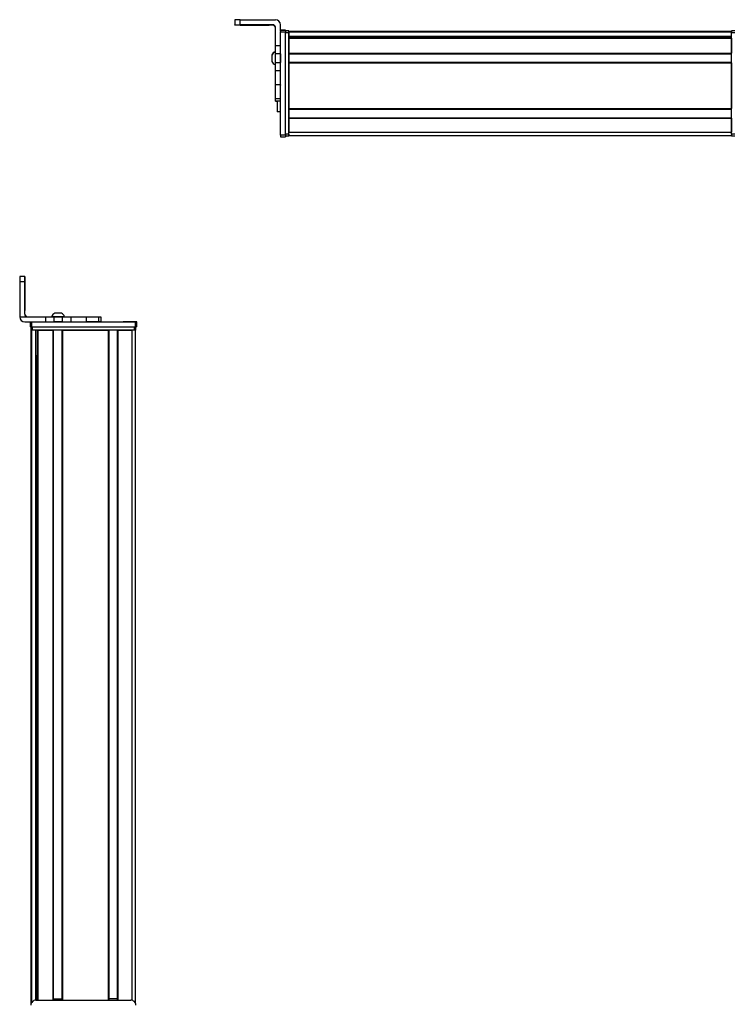
# Model space of a CAD drawing. Extents: x -332 to 1558, y -134 to 896.
# Drawn here: x 660 to 1084, y 308 to 893 of the extents above; entities that cross this region are included whole.
import ezdxf

# ---------------------------------------------------------------- set-up
doc = ezdxf.new("R2010")
doc.units = 0
doc.layers.get('0').update_dxf_attribs({"linetype": 'CONTINUOUS'})

msp = doc.modelspace()

# ---------------------------------------------------------------- linework, layer by layer
at = {"color": 7, "ltscale": 0.074998}
for p, q in [((787.994873, 893.389648), (787.994873, 890.389709)), ((790.994873, 890.407593), (790.994873, 893.407532))]:
    msp.add_line(p, q, dxfattribs=at)
at = {"color": 7, "ltscale": 0.002565}
msp.add_line((787.994873, 890.287109), (787.994873, 890.389709), dxfattribs=at)
at = {"color": 7, "ltscale": 0.001859}
msp.add_line((787.994873, 890.212708), (787.994873, 890.287048), dxfattribs=at)
at = {"color": 7, "ltscale": 0.002567}
msp.add_line((787.994873, 890.110046), (787.994873, 890.212708), dxfattribs=at)
at = {"color": 7}
for p, q in [((790.994873, 893.407532), (811.994873, 893.407532)), ((814.994873, 824.711182), (814.994873, 886.110474)), ((817.994873, 824.711182), (817.994873, 886.110474)), ((817.994873, 825.320801), (817.994873, 885.720215)), ((819.994873, 886.520203), (1082.994873, 886.520203)), ((819.994873, 886.142578), (1082.994873, 886.142578)), ((819.994873, 825.320801), (819.994873, 885.720215)), ((819.994873, 883.666504), (1082.994873, 883.666504)), ((832.994873, 883.444153), (1082.994873, 883.444153)), ((1082.994873, 825.320801), (1082.994873, 885.720215)), ((819.994873, 882.768982), (1082.994873, 882.768982)), ((819.994873, 882.468994), (1082.994873, 882.468994)), ((819.994873, 873.513184), (1082.994873, 873.513184)), ((819.994873, 873.213196), (1082.994873, 873.213196)), ((819.994873, 868.11322), (1082.994873, 868.11322)), ((819.994873, 867.813232), (1082.994873, 867.813232)), ((819.994873, 867.813232), (819.994873, 840.570618)), ((1082.994873, 867.813232), (1082.994873, 840.570618)), ((819.994873, 840.570618), (1082.994873, 840.570618)), ((819.994873, 840.27063), (1082.994873, 840.27063)), ((819.994873, 835.170593), (1082.994873, 835.170593)), ((819.994873, 834.870605), (1082.994873, 834.870605)), ((819.994873, 826.520813), (1082.994873, 826.520813)), ((819.994873, 824.520813), (1082.994873, 824.520813)), ((660.121521, 737.892151), (660.121521, 716.892151)), ((667.377197, 713.892151), (728.776611, 713.892151)), ((666.951416, 308.969299), (666.951416, 708.892151)), ((667.329041, 309.662048), (667.329041, 708.892151)), ((667.377197, 710.892151), (728.776611, 710.892151)), ((667.751404, 710.892151), (728.150818, 710.892151)), ((728.150818, 708.892151), (667.751404, 708.892151)), ((669.805115, 310.892273), (669.805115, 708.892151)), ((670.702637, 310.892273), (670.702637, 708.892151)), ((671.002625, 310.892273), (671.002625, 708.892151)), ((679.958374, 310.892273), (679.958374, 708.892151)), ((680.258423, 310.892273), (680.258423, 708.892151)), ((685.358398, 310.892273), (685.358398, 708.892151)), ((685.658386, 310.892273), (685.658386, 708.892151)), ((685.658386, 708.892151), (712.901001, 708.892151)), ((712.901001, 310.892273), (712.901001, 708.892151)), ((713.200989, 310.892273), (713.200989, 708.892151)), ((718.301025, 310.892273), (718.301025, 708.892151)), ((718.601013, 310.892273), (718.601013, 708.892151)), ((726.950806, 310.78363), (726.950806, 708.892151)), ((728.950806, 308.969299), (728.950806, 708.892151)), ((670.027466, 310.892273), (670.027466, 693.892151)), ((669.751404, 310.892273), (726.150818, 310.892273))]:
    msp.add_line(p, q, dxfattribs=at)
at = {"color": 7, "ltscale": 0.4875}
for p, q in [((810.494873, 890.407593), (790.994873, 890.407593)), ((810.494873, 890.092224), (790.994873, 890.092224)), ((663.121521, 718.392151), (663.121521, 737.892151)), ((663.237305, 718.392151), (663.237305, 737.892151))]:
    msp.add_line(p, q, dxfattribs=at)
at = {"color": 7, "ltscale": 0.35}
for p, q in [((804.994873, 890.269226), (790.994873, 890.269226)), ((790.994873, 890.23053), (804.994873, 890.23053)), ((663.172302, 737.892151), (663.172302, 723.892151)), ((663.186523, 723.892151), (663.186523, 737.892151))]:
    msp.add_line(p, q, dxfattribs=at)
at = {"color": 7, "ltscale": 0.000967}
for p, q in [((790.994873, 890.23053), (790.994873, 890.269226)), ((804.994873, 890.23053), (804.994873, 890.269226))]:
    msp.add_line(p, q, dxfattribs=at)
at = {"color": 7, "ltscale": 0.007884}
msp.add_line((810.494873, 890.407593), (810.494873, 890.092224), dxfattribs=at)
at = {"color": 7, "ltscale": 0.09364}
msp.add_line((814.994873, 886.661987), (814.994873, 890.407593), dxfattribs=at)
at = {"color": 7, "ltscale": 0.274768}
msp.add_line((811.994873, 877.91687), (811.994873, 888.907593), dxfattribs=at)
at = {"color": 7, "ltscale": 0.002785}
for p, q in [((814.994873, 887.11261), (814.994873, 887.223999)), ((817.994873, 887.11261), (817.994873, 887.223999))]:
    msp.add_line(p, q, dxfattribs=at)
at = {"color": 7, "ltscale": 0.075}
for p, q in [((814.994873, 887.223999), (817.994873, 887.223999)), ((814.994873, 887.223999), (817.994873, 887.223999)), ((817.994873, 887.11261), (814.994873, 887.11261)), ((814.994873, 886.110474), (817.994873, 886.110474)), ((814.994873, 877.91687), (811.994873, 877.91687)), ((814.994873, 873.063721), (811.994873, 873.063721)), ((811.994873, 868.007568), (814.994873, 868.007568)), ((814.994873, 862.937012), (811.994873, 862.937012)), ((814.994873, 854.760254), (811.994873, 854.760254)), ((811.994873, 846.682678), (814.994873, 846.682678)), ((811.994873, 845.226257), (814.994873, 845.226257)), ((817.994873, 824.711182), (814.994873, 824.711182)), ((814.994873, 823.713379), (817.994873, 823.713379)), ((660.121521, 737.892151), (663.121521, 737.892151)), ((663.128113, 740.892151), (660.128113, 740.892151)), ((666.377197, 713.892151), (666.377197, 710.892151)), ((667.377197, 710.892151), (667.377197, 713.892151)), ((675.417419, 716.892151), (675.417419, 713.892151)), ((680.470703, 716.892151), (680.470703, 713.892151)), ((685.526978, 713.892151), (685.526978, 716.892151)), ((690.674255, 713.892151), (690.674255, 716.892151)), ((699.574646, 716.892151), (699.574646, 713.892151)), ((706.843018, 716.892151), (706.843018, 713.892151)), ((708.292236, 716.892151), (708.292236, 713.892151)), ((708.325745, 716.892151), (708.325745, 713.892151)), ((708.395081, 716.892151), (708.395081, 713.892151)), ((728.776611, 713.892151), (728.776611, 710.892151)), ((729.776611, 710.892151), (729.776611, 713.892151))]:
    msp.add_line(p, q, dxfattribs=at)
at = {"color": 7, "ltscale": 0.025053}
for p, q in [((814.994873, 887.11261), (814.994873, 886.110474)), ((817.994873, 887.11261), (817.994873, 886.110474))]:
    msp.add_line(p, q, dxfattribs=at)
at = {"color": 7, "ltscale": 0.025}
for p, q in [((817.994873, 886.720215), (817.994873, 885.720215)), ((819.994873, 886.720215), (819.994873, 885.720215)), ((1082.994873, 886.720215), (1082.994873, 885.720215)), ((817.994873, 825.320801), (817.994873, 824.320801)), ((819.994873, 825.320801), (819.994873, 824.320801)), ((1082.994873, 825.320801), (1082.994873, 824.320801)), ((729.776611, 713.892151), (728.776611, 713.892151)), ((667.377197, 710.892151), (666.377197, 710.892151)), ((667.751404, 708.892151), (666.751404, 708.892151)), ((729.150818, 708.892151), (728.150818, 708.892151)), ((729.776611, 710.892151), (728.776611, 710.892151))]:
    msp.add_line(p, q, dxfattribs=at)
at = {"color": 7, "ltscale": 0.05}
for p, q in [((819.994873, 886.720215), (817.994873, 886.720215)), ((817.994873, 885.720215), (819.994873, 885.720215)), ((1084.994873, 886.720215), (1082.994873, 886.720215)), ((1082.994873, 885.720215), (1084.994873, 885.720215)), ((814.994873, 838.70282), (812.994873, 838.70282)), ((819.994873, 825.320801), (817.994873, 825.320801)), ((819.994873, 824.520813), (819.994873, 826.520813)), ((1084.994873, 825.320801), (1082.994873, 825.320801)), ((817.994873, 824.320801), (819.994873, 824.320801)), ((1082.994873, 824.320801), (1084.994873, 824.320801)), ((666.751404, 710.892151), (666.751404, 708.892151)), ((667.751404, 708.892151), (667.751404, 710.892151)), ((728.150818, 710.892151), (728.150818, 708.892151)), ((729.150818, 708.892151), (729.150818, 710.892151))]:
    msp.add_line(p, q, dxfattribs=at)
at = {"color": 7, "ltscale": 0.0075}
for p, q in [((819.994873, 886.220215), (819.994873, 886.520203)), ((819.994873, 882.468994), (819.994873, 882.768982)), ((819.994873, 873.213196), (819.994873, 873.513184)), ((819.994873, 867.813232), (819.994873, 868.11322)), ((819.994873, 840.27063), (819.994873, 840.570618)), ((819.994873, 834.870605), (819.994873, 835.170593))]:
    msp.add_line(p, q, dxfattribs=at)
at = {"color": 7, "ltscale": 0.001941}
msp.add_line((819.994873, 886.142578), (819.994873, 886.220215), dxfattribs=at)
at = {"color": 7, "ltscale": 0.061902}
msp.add_line((819.994873, 886.142578), (819.994873, 883.666504), dxfattribs=at)
at = {"color": 7, "ltscale": 0.005559}
msp.add_line((819.994873, 883.444153), (819.994873, 883.666504), dxfattribs=at)
at = {"color": 7, "ltscale": 0.018814}
msp.add_line((832.994873, 882.768982), (832.994873, 883.521545), dxfattribs=at)
at = {"color": 7, "ltscale": 0.121329}
msp.add_line((811.994873, 873.063721), (811.994873, 877.91687), dxfattribs=at)
at = {"color": 7, "ltscale": 0.223895}
for p, q in [((819.994873, 882.468994), (819.994873, 873.513184)), ((1082.994873, 882.468994), (1082.994873, 873.513184))]:
    msp.add_line(p, q, dxfattribs=at)
at = {"color": 7, "ltscale": 0.005193}
msp.add_line((809.7948, 872.587524), (809.7948, 872.379822), dxfattribs=at)
at = {"color": 7, "ltscale": 0.096715}
msp.add_line((809.7948, 872.379822), (809.7948, 868.51123), dxfattribs=at)
at = {"color": 7, "ltscale": 0.0631}
for p, q in [((811.994873, 870.539734), (811.994873, 873.063721)), ((814.994873, 873.063721), (814.994873, 870.539734))]:
    msp.add_line(p, q, dxfattribs=at)
at = {"color": 7, "ltscale": 0.106796}
msp.add_line((814.994873, 873.063721), (814.994873, 877.335571), dxfattribs=at)
at = {"color": 7, "ltscale": 0.127499}
msp.add_line((819.994873, 873.213196), (819.994873, 868.11322), dxfattribs=at)
at = {"color": 7, "ltscale": 0.0481}
msp.add_line((819.994873, 872.444824), (819.994873, 870.520813), dxfattribs=at)
at = {"color": 7, "ltscale": 3.5e-05}
msp.add_line((809.7948, 868.51123), (809.7948, 868.509827), dxfattribs=at)
at = {"color": 7, "ltscale": 0.063304}
for p, q in [((811.994873, 868.007568), (811.994873, 870.539734)), ((814.994873, 870.539734), (814.994873, 868.007568))]:
    msp.add_line(p, q, dxfattribs=at)
at = {"color": 7, "ltscale": 0.123422}
for p, q in [((811.994873, 863.070679), (811.994873, 868.007568)), ((814.994873, 863.070679), (814.994873, 868.007568))]:
    msp.add_line(p, q, dxfattribs=at)
at = {"color": 7, "ltscale": 0.0519}
msp.add_line((819.994873, 870.520813), (819.994873, 868.444824), dxfattribs=at)
at = {"color": 7, "ltscale": 0.003342}
for p, q in [((811.994873, 862.937012), (811.994873, 863.070679)), ((814.994873, 862.937012), (814.994873, 863.070679))]:
    msp.add_line(p, q, dxfattribs=at)
at = {"color": 7, "ltscale": 0.204419}
for p, q in [((811.994873, 854.760254), (811.994873, 862.937012)), ((814.994873, 854.760254), (814.994873, 862.937012))]:
    msp.add_line(p, q, dxfattribs=at)
at = {"color": 7, "ltscale": 0.008723}
for p, q in [((811.994873, 854.411316), (811.994873, 854.760254)), ((814.994873, 854.760254), (814.994873, 854.411316))]:
    msp.add_line(p, q, dxfattribs=at)
at = {"color": 7, "ltscale": 0.193216}
msp.add_line((811.994873, 846.682678), (811.994873, 854.411316), dxfattribs=at)
at = {"color": 7, "ltscale": 0.036411}
msp.add_line((811.994873, 845.226257), (811.994873, 846.682678), dxfattribs=at)
at = {"color": 7, "ltscale": 0.005225}
msp.add_line((811.994873, 845.017212), (811.994873, 845.226196), dxfattribs=at)
at = {"color": 7, "ltscale": 0.001784}
msp.add_line((811.994873, 844.945862), (811.994873, 845.017212), dxfattribs=at)
at = {"color": 7, "ltscale": 0.024997}
for p, q in [((812.994751, 845.017212), (811.994873, 845.017212)), ((811.994873, 844.945862), (812.994751, 844.945862))]:
    msp.add_line(p, q, dxfattribs=at)
at = {"color": 7, "ltscale": 0.163086}
msp.add_line((812.994873, 845.226257), (812.994873, 838.70282), dxfattribs=at)
at = {"color": 7, "ltscale": 0.127501}
for p, q in [((819.994873, 840.27063), (819.994873, 835.170593)), ((718.301025, 311.70697), (713.200989, 311.70697))]:
    msp.add_line(p, q, dxfattribs=at)
at = {"color": 7, "ltscale": 0.208745}
for p, q in [((819.994873, 834.870605), (819.994873, 826.520813)), ((1082.994873, 834.870605), (1082.994873, 826.520813)), ((718.601013, 708.892151), (726.950806, 708.892151))]:
    msp.add_line(p, q, dxfattribs=at)
at = {"color": 7, "ltscale": 0.024945}
for p, q in [((814.994873, 824.711182), (814.994873, 823.713379)), ((817.994873, 824.711182), (817.994873, 823.713379))]:
    msp.add_line(p, q, dxfattribs=at)
at = {"color": 7, "ltscale": 0.000941}
for p, q in [((663.128113, 740.892151), (663.165771, 740.892151)), ((663.193054, 740.892151), (663.230713, 740.892151))]:
    msp.add_line(p, q, dxfattribs=at)
at = {"color": 7, "ltscale": 0.000682}
msp.add_line((663.193054, 740.892151), (663.165771, 740.892151), dxfattribs=at)
at = {"color": 7, "ltscale": 0.000356}
for p, q in [((663.186523, 737.892151), (663.172302, 737.892151)), ((663.172302, 723.892151), (663.186523, 723.892151))]:
    msp.add_line(p, q, dxfattribs=at)
at = {"color": 7, "ltscale": 0.382399}
msp.add_line((660.12146, 716.892151), (675.417419, 716.892151), dxfattribs=at)
at = {"color": 7, "ltscale": 0.307401}
msp.add_line((663.121399, 713.892151), (675.417419, 713.892151), dxfattribs=at)
at = {"color": 7, "ltscale": 0.002895}
msp.add_line((663.237305, 718.392151), (663.121521, 718.392151), dxfattribs=at)
at = {"color": 7, "ltscale": 0.126332}
for p, q in [((675.417419, 716.892151), (680.470703, 716.892151)), ((675.417419, 713.892151), (680.470703, 713.892151))]:
    msp.add_line(p, q, dxfattribs=at)
at = {"color": 7, "ltscale": 0.002049}
msp.add_line((679.149841, 716.892151), (679.067871, 716.892151), dxfattribs=at)
at = {"color": 7, "ltscale": 0.003412}
msp.add_line((679.28717, 716.892151), (679.150696, 716.892151), dxfattribs=at)
at = {"color": 7, "ltscale": 0.04474}
msp.add_line((681.076782, 716.892151), (679.28717, 716.892151), dxfattribs=at)
at = {"color": 7, "ltscale": 0.063165}
for p, q in [((680.470703, 716.892151), (682.997314, 716.892151)), ((682.997314, 713.892151), (680.470703, 713.892151))]:
    msp.add_line(p, q, dxfattribs=at)
at = {"color": 7, "ltscale": 0.002058}
msp.add_line((681.015076, 719.092224), (680.932739, 719.092224), dxfattribs=at)
at = {"color": 7, "ltscale": 0.00174}
msp.add_line((681.085144, 719.092224), (681.015564, 719.092224), dxfattribs=at)
at = {"color": 7, "ltscale": 0.089494}
msp.add_line((684.656555, 716.892151), (681.076782, 716.892151), dxfattribs=at)
at = {"color": 7, "ltscale": 0.095007}
msp.add_line((684.885437, 719.092224), (681.085144, 719.092224), dxfattribs=at)
at = {"color": 7, "ltscale": 0.063242}
for p, q in [((682.997314, 716.892151), (685.526978, 716.892151)), ((685.526978, 713.892151), (682.997314, 713.892151))]:
    msp.add_line(p, q, dxfattribs=at)
at = {"color": 7, "ltscale": 0.052345}
msp.add_line((686.750366, 716.892151), (684.656555, 716.892151), dxfattribs=at)
at = {"color": 7, "ltscale": 0.128682}
for p, q in [((685.526978, 716.892151), (690.674255, 716.892151)), ((685.526978, 713.892151), (690.674255, 713.892151))]:
    msp.add_line(p, q, dxfattribs=at)
at = {"color": 7, "ltscale": 0.22251}
for p, q in [((690.674255, 716.892151), (699.574646, 716.892151)), ((690.674255, 713.892151), (699.574646, 713.892151))]:
    msp.add_line(p, q, dxfattribs=at)
at = {"color": 7, "ltscale": 0.000278}
msp.add_line((699.563538, 716.892151), (699.574646, 716.892151), dxfattribs=at)
at = {"color": 7, "ltscale": 0.005078}
for p, q in [((699.574646, 716.892151), (699.777771, 716.892151)), ((699.777771, 713.892151), (699.574646, 713.892151))]:
    msp.add_line(p, q, dxfattribs=at)
at = {"color": 7, "ltscale": 0.176631}
for p, q in [((699.777771, 716.892151), (706.843018, 716.892151)), ((706.843018, 713.892151), (699.777771, 713.892151))]:
    msp.add_line(p, q, dxfattribs=at)
at = {"color": 7, "ltscale": 0.03623}
for p, q in [((706.843018, 716.892151), (708.292236, 716.892151)), ((708.292236, 713.892151), (706.843018, 713.892151))]:
    msp.add_line(p, q, dxfattribs=at)
at = {"color": 7, "ltscale": 0.000839}
for p, q in [((708.292175, 716.892151), (708.325745, 716.892151)), ((708.292175, 713.892151), (708.325745, 713.892151))]:
    msp.add_line(p, q, dxfattribs=at)
at = {"color": 7, "ltscale": 0.001733}
for p, q in [((708.325745, 716.892151), (708.395081, 716.892151)), ((708.395081, 713.892151), (708.325745, 713.892151))]:
    msp.add_line(p, q, dxfattribs=at)
at = {"color": 7, "ltscale": 0.000656}
msp.add_line((721.585815, 713.892151), (721.55957, 713.892151), dxfattribs=at)
at = {"color": 7, "ltscale": 0.165849}
msp.add_line((728.219788, 713.892151), (721.585815, 713.892151), dxfattribs=at)
at = {"color": 7, "ltscale": 0.166508}
msp.add_line((728.593811, 713.892151), (721.933472, 713.892151), dxfattribs=at)
at = {"color": 7, "ltscale": 0.000642}
for p, q in [((667.725708, 710.892151), (667.751404, 710.892151)), ((728.150818, 710.892151), (728.176514, 710.892151))]:
    msp.add_line(p, q, dxfattribs=at)
at = {"color": 7, "ltscale": 0.223894}
msp.add_line((671.002625, 708.892151), (679.958374, 708.892151), dxfattribs=at)
at = {"color": 7, "ltscale": 0.01815}
msp.add_line((669.976624, 693.892151), (670.702637, 693.892151), dxfattribs=at)
at = {"color": 7, "ltscale": 0.1275}
msp.add_line((680.258423, 311.669617), (685.358398, 311.678284), dxfattribs=at)
at = {"color": 7}
for points in [[(790.994873, 893.407532), (788.296387, 893.397461), (788.0271, 893.392273), (787.998291, 893.390503), (787.994873, 893.389648)], [(787.994873, 890.389709), (788.002197, 890.390991), (788.062622, 890.393494), (788.594116, 890.400452), (790.994873, 890.407593)], [(790.994873, 890.092224), (788.296387, 890.102234), (788.0271, 890.107422), (787.998291, 890.109192), (787.994873, 890.110046)]]:
    msp.add_lwpolyline(points, dxfattribs=at)
for centre, radius, start, end in [((810.494873, 888.907593), 1.499985, 0.000809, 90.000645), ((810.494873, 888.592224), 1.499987, 0.399113, 90.000576), ((811.994873, 890.407532), 2.999966, 0.000735, 90.000733), ((813.325684, 870.652588), 4.026311, 109.302609, 151.277325), ((813.325684, 870.444824), 4.026311, 109.18304, 151.276464), ((813.325684, 870.444824), 4.026311, 208.723536, 250.81696), ((1056.117676, 738.756897), 395.996132, 179.691035, 180.12511), ((1059.116943, 738.756897), 395.99552, 179.691035, 180.12511), ((267.166687, 738.754333), 396.070653, 359.87528, 0.309263), ((663.12146, 716.892151), 2.999999, 179.999978, 269.999875), ((664.621521, 718.392151), 1.499998, 179.999923, 269.999922), ((664.737305, 718.392151), 1.500002, 180.000063, 269.999902), ((682.867798, 715.56134), 4.026311, 118.724097, 160.697863), ((682.9505, 715.56134), 4.026311, 118.722826, 160.697494), ((682.9505, 715.56134), 4.026311, 19.302506, 61.277172), ((669.751404, 307.892273), 3, 90.000003, 180.000005), ((726.150818, 307.892273), 3, 0, 90.000003)]:
    msp.add_arc(centre, radius, start, end, dxfattribs=at)
for centre, major_axis, ratio, start_param, end_param in [((790.994873, 890.287109), (3, 0), 0.00595, 3.1415926536, 4.7123889804), ((790.994873, 890.212708), (3, 0), 0.00595, 1.5707963268, 3.1415926536), ((804.994873, 890.249878), (-3.25, 0), 0.00595, 3.1415926536, 4.7123889804), ((804.994873, 890.249878), (-3.25, 0), 0.00595, 1.5707963268, 3.1415926536), ((663.165771, 737.892151), (0, 3), 0.002184, 4.7123889804, 6.2831853072), ((663.193054, 737.892151), (0, 3), 0.002184, 6.2831853072, 7.853981634), ((663.179382, 723.892151), (0, -3.25), 0.002184, 4.7123889804, 6.2831853072), ((663.179382, 723.892151), (0, -3.25), 0.002184, 6.2831853072, 7.853981634)]:
    msp.add_ellipse(centre, major_axis=major_axis, ratio=ratio, start_param=start_param, end_param=end_param, dxfattribs=at)

doc.saveas('drawing.dxf')
